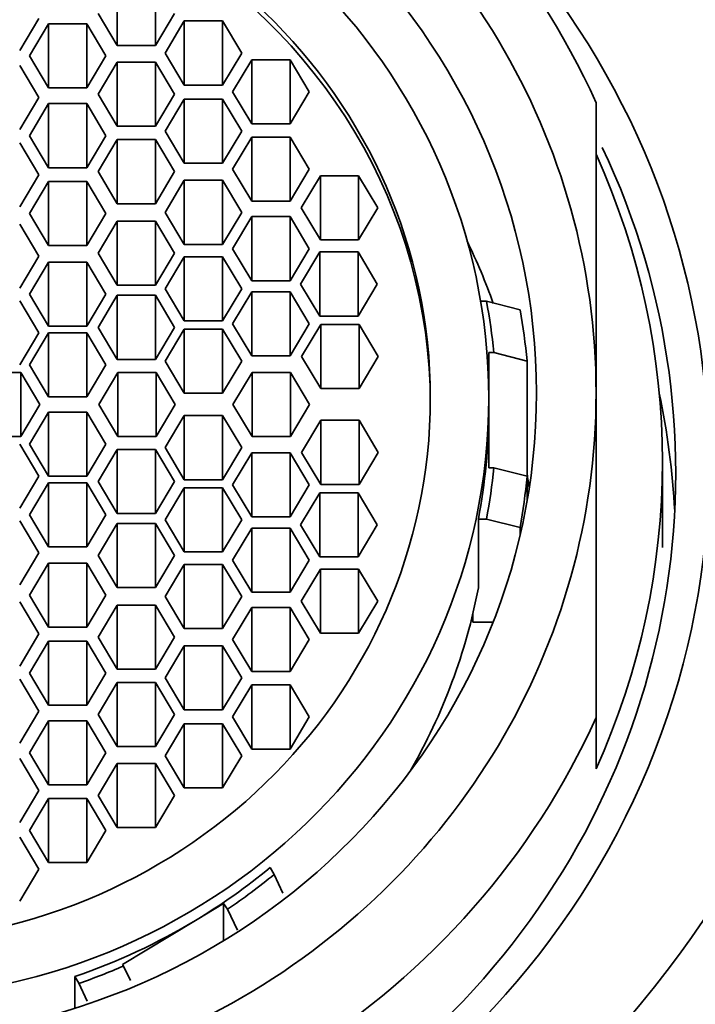
# Model space of a CAD drawing. Units: millimetres. Extents: x 0 to 1446, y 0 to 1242.
# Drawn here: x 805 to 815, y 1148 to 1163 of the extents above; entities that cross this region are included whole.
import ezdxf
from ezdxf import colors
from ezdxf.entities.mleader import LeaderData, LeaderLine
from ezdxf.math import Vec2, Vec3

# ---------------------------------------------------------------- set-up
doc = ezdxf.new("R2010")
doc.units = ezdxf.units.MM
doc.layers.add('DV4_Défaut', color=7, linetype='Continuous')
doc.layers.add('Défaut', color=7, linetype='Continuous')

# ---------------------------------------------------------------- blocks, each defined once
blk = doc.blocks.new('_DOT')
at = {"color": 0}
blk.add_line((0, 0), (-1, 0), dxfattribs=at)
at = {"color": 0, "const_width": 0.333}
blk.add_lwpolyline([(-0.1665, 0, 1), (0.1665, 0, 1)], format="xyb", close=True, dxfattribs=at)
blk = doc.blocks.new('SE3')
at = {"layer": 'DV4_Défaut', "color": 7, "linetype": 'Continuous', "lineweight": 35}
for p, q in [((806.061, 1162.417), (806.061, 1163.383)), ((806.638, 1162.417), (806.638, 1163.383)), ((805.772, 1162.9), (806.061, 1162.417)), ((806.638, 1162.417), (806.927, 1162.9)), ((804.59, 1162.341), (804.878, 1162.824)), ((805.025, 1162.743), (804.736, 1162.26)), ((805.025, 1161.777), (805.025, 1162.743)), ((805.602, 1162.743), (805.025, 1162.743)), ((805.602, 1161.777), (805.602, 1162.743)), ((805.891, 1162.26), (805.602, 1162.743)), ((807.073, 1162.786), (806.784, 1162.303)), ((807.073, 1161.82), (807.073, 1162.786)), ((807.65, 1162.786), (807.073, 1162.786)), ((807.65, 1161.82), (807.65, 1162.786)), ((807.939, 1162.303), (807.65, 1162.786)), ((806.061, 1162.417), (806.638, 1162.417)), ((804.736, 1162.26), (805.025, 1161.777)), ((805.602, 1161.777), (805.891, 1162.26)), ((806.784, 1162.303), (807.073, 1161.82)), ((807.65, 1161.82), (807.939, 1162.303)), ((804.878, 1161.631), (804.59, 1162.114)), ((806.061, 1162.164), (805.772, 1161.681)), ((806.061, 1161.198), (806.061, 1162.164)), ((806.638, 1162.164), (806.061, 1162.164)), ((806.638, 1161.198), (806.638, 1162.164)), ((806.927, 1161.681), (806.638, 1162.164)), ((808.09, 1162.2), (807.801, 1161.717)), ((808.09, 1161.234), (808.09, 1162.2)), ((808.667, 1162.2), (808.09, 1162.2)), ((808.667, 1161.234), (808.667, 1162.2)), ((808.956, 1161.717), (808.667, 1162.2)), ((807.073, 1161.82), (807.65, 1161.82)), ((805.025, 1161.777), (805.602, 1161.777)), ((805.772, 1161.681), (806.061, 1161.198)), ((806.638, 1161.198), (806.927, 1161.681)), ((807.801, 1161.717), (808.09, 1161.234)), ((808.667, 1161.234), (808.956, 1161.717)), ((804.59, 1161.148), (804.878, 1161.631)), ((805.025, 1161.54), (804.736, 1161.057)), ((805.025, 1160.574), (805.025, 1161.54)), ((805.602, 1161.54), (805.025, 1161.54)), ((805.602, 1160.574), (805.602, 1161.54)), ((805.891, 1161.057), (805.602, 1161.54)), ((807.073, 1161.609), (806.784, 1161.126)), ((807.073, 1160.643), (807.073, 1161.609)), ((807.65, 1161.609), (807.073, 1161.609)), ((807.65, 1160.643), (807.65, 1161.609)), ((807.939, 1161.126), (807.65, 1161.609)), ((813.283, 1157.18), (813.283, 1161.554)), ((806.061, 1161.198), (806.638, 1161.198)), ((808.09, 1161.234), (808.667, 1161.234)), ((804.736, 1161.057), (805.025, 1160.574)), ((805.602, 1160.574), (805.891, 1161.057)), ((806.784, 1161.126), (807.073, 1160.643)), ((807.65, 1160.643), (807.939, 1161.126)), ((804.878, 1160.466), (804.59, 1160.949)), ((806.061, 1160.998), (805.772, 1160.515)), ((806.061, 1160.032), (806.061, 1160.998)), ((806.638, 1160.998), (806.061, 1160.998)), ((806.638, 1160.032), (806.638, 1160.998)), ((806.927, 1160.515), (806.638, 1160.998)), ((808.09, 1161.035), (807.801, 1160.552)), ((808.09, 1160.069), (808.09, 1161.035)), ((808.667, 1161.035), (808.09, 1161.035)), ((808.667, 1160.069), (808.667, 1161.035)), ((808.956, 1160.552), (808.667, 1161.035)), ((807.073, 1160.643), (807.65, 1160.643)), ((804.59, 1159.983), (804.878, 1160.466)), ((805.025, 1160.574), (805.602, 1160.574)), ((805.772, 1160.515), (806.061, 1160.032)), ((806.638, 1160.032), (806.927, 1160.515)), ((807.801, 1160.552), (808.09, 1160.069)), ((808.667, 1160.069), (808.956, 1160.552)), ((809.125, 1160.454), (808.836, 1159.971)), ((809.125, 1159.488), (809.125, 1160.454)), ((809.702, 1160.454), (809.125, 1160.454)), ((809.702, 1159.488), (809.702, 1160.454)), ((809.991, 1159.971), (809.702, 1160.454)), ((805.025, 1160.366), (804.736, 1159.883)), ((805.025, 1159.4), (805.025, 1160.366)), ((805.602, 1160.366), (805.025, 1160.366)), ((805.602, 1159.4), (805.602, 1160.366)), ((805.891, 1159.883), (805.602, 1160.366)), ((807.073, 1160.384), (806.784, 1159.901)), ((807.073, 1159.418), (807.073, 1160.384)), ((807.65, 1160.384), (807.073, 1160.384)), ((807.65, 1159.418), (807.65, 1160.384)), ((807.939, 1159.901), (807.65, 1160.384)), ((806.061, 1160.032), (806.638, 1160.032)), ((808.09, 1160.069), (808.667, 1160.069)), ((804.736, 1159.883), (805.025, 1159.4)), ((805.602, 1159.4), (805.891, 1159.883)), ((806.784, 1159.901), (807.073, 1159.418)), ((807.65, 1159.418), (807.939, 1159.901)), ((808.836, 1159.971), (809.125, 1159.488)), ((809.702, 1159.488), (809.991, 1159.971)), ((804.878, 1159.242), (804.59, 1159.725)), ((806.061, 1159.769), (805.772, 1159.286)), ((806.061, 1158.803), (806.061, 1159.769)), ((806.638, 1159.769), (806.061, 1159.769)), ((806.638, 1158.803), (806.638, 1159.769)), ((806.927, 1159.286), (806.638, 1159.769)), ((808.09, 1159.837), (807.801, 1159.354)), ((808.09, 1158.871), (808.09, 1159.837)), ((808.667, 1159.837), (808.09, 1159.837)), ((808.667, 1158.871), (808.667, 1159.837)), ((808.956, 1159.354), (808.667, 1159.837)), ((807.073, 1159.418), (807.65, 1159.418)), ((809.125, 1159.488), (809.702, 1159.488)), ((805.025, 1159.4), (805.602, 1159.4)), ((805.772, 1159.286), (806.061, 1158.803)), ((806.638, 1158.803), (806.927, 1159.286)), ((807.801, 1159.354), (808.09, 1158.871)), ((808.667, 1158.871), (808.956, 1159.354)), ((809.116, 1159.304), (808.827, 1158.821)), ((809.116, 1158.338), (809.116, 1159.304)), ((809.693, 1159.304), (809.116, 1159.304)), ((809.693, 1158.338), (809.693, 1159.304)), ((809.982, 1158.821), (809.693, 1159.304)), ((804.59, 1158.76), (804.878, 1159.242)), ((805.025, 1159.153), (804.736, 1158.67)), ((805.025, 1158.187), (805.025, 1159.153)), ((805.602, 1159.153), (805.025, 1159.153)), ((805.602, 1158.187), (805.602, 1159.153)), ((805.891, 1158.67), (805.602, 1159.153)), ((807.073, 1159.231), (806.784, 1158.748)), ((807.073, 1158.265), (807.073, 1159.231)), ((807.65, 1159.231), (807.073, 1159.231)), ((807.65, 1158.265), (807.65, 1159.231)), ((807.939, 1158.748), (807.65, 1159.231)), ((808.09, 1158.871), (808.667, 1158.871)), ((806.061, 1158.803), (806.638, 1158.803)), ((806.784, 1158.748), (807.073, 1158.265)), ((807.65, 1158.265), (807.939, 1158.748)), ((808.09, 1158.703), (807.801, 1158.22)), ((808.09, 1157.737), (808.09, 1158.703)), ((808.667, 1158.703), (808.09, 1158.703)), ((808.667, 1157.737), (808.667, 1158.703)), ((808.956, 1158.22), (808.667, 1158.703)), ((808.827, 1158.821), (809.116, 1158.338)), ((809.693, 1158.338), (809.982, 1158.821)), ((804.878, 1158.087), (804.59, 1158.57)), ((804.736, 1158.67), (805.025, 1158.187)), ((805.602, 1158.187), (805.891, 1158.67)), ((806.061, 1158.651), (805.772, 1158.168)), ((806.061, 1157.685), (806.061, 1158.651)), ((806.638, 1158.651), (806.061, 1158.651)), ((806.638, 1157.685), (806.638, 1158.651)), ((806.927, 1158.168), (806.638, 1158.651)), ((811.63, 1158.563), (811.54, 1158.563)), ((811.63, 1158.563), (812.138, 1158.434)), ((807.073, 1158.265), (807.65, 1158.265)), ((809.116, 1158.338), (809.693, 1158.338)), ((804.59, 1157.604), (804.878, 1158.087)), ((805.025, 1158.087), (804.736, 1157.604)), ((805.025, 1158.187), (805.602, 1158.187)), ((805.025, 1157.121), (805.025, 1158.087)), ((805.602, 1158.087), (805.025, 1158.087)), ((805.602, 1157.121), (805.602, 1158.087)), ((805.891, 1157.604), (805.602, 1158.087)), ((805.772, 1158.168), (806.061, 1157.685)), ((806.638, 1157.685), (806.927, 1158.168)), ((807.073, 1158.142), (806.784, 1157.659)), ((807.073, 1157.176), (807.073, 1158.142)), ((807.65, 1158.142), (807.073, 1158.142)), ((807.65, 1157.176), (807.65, 1158.142)), ((807.939, 1157.659), (807.65, 1158.142)), ((807.801, 1158.22), (808.09, 1157.737)), ((808.667, 1157.737), (808.956, 1158.22)), ((809.131, 1158.212), (808.842, 1157.729)), ((809.131, 1157.246), (809.131, 1158.212)), ((809.708, 1158.212), (809.131, 1158.212)), ((809.708, 1157.246), (809.708, 1158.212)), ((809.997, 1157.729), (809.708, 1158.212)), ((811.663, 1157.791), (811.74, 1157.791)), ((811.663, 1157.102), (811.663, 1157.791)), ((812.243, 1157.661), (811.74, 1157.791)), ((806.061, 1157.685), (806.638, 1157.685)), ((806.784, 1157.659), (807.073, 1157.176)), ((807.65, 1157.176), (807.939, 1157.659)), ((808.09, 1157.737), (808.667, 1157.737)), ((808.842, 1157.729), (809.131, 1157.246)), ((809.708, 1157.246), (809.997, 1157.729)), ((812.243, 1155.923), (812.243, 1157.661)), ((804.605, 1157.49), (804.027, 1157.49)), ((804.605, 1156.524), (804.605, 1157.49)), ((804.893, 1157.007), (804.605, 1157.49)), ((804.736, 1157.604), (805.025, 1157.121)), ((805.602, 1157.121), (805.891, 1157.604)), ((806.071, 1157.49), (805.782, 1157.007)), ((806.071, 1156.524), (806.071, 1157.49)), ((806.648, 1157.49), (806.071, 1157.49)), ((806.648, 1156.524), (806.648, 1157.49)), ((806.937, 1157.007), (806.648, 1157.49)), ((808.095, 1157.49), (807.806, 1157.007)), ((808.095, 1156.524), (808.095, 1157.49)), ((808.672, 1157.49), (808.095, 1157.49)), ((808.672, 1156.524), (808.672, 1157.49)), ((808.961, 1157.007), (808.672, 1157.49)), ((809.131, 1157.246), (809.708, 1157.246)), ((805.025, 1157.121), (805.602, 1157.121)), ((807.073, 1157.176), (807.65, 1157.176)), ((811.663, 1156.921), (811.663, 1157.102)), ((813.283, 1157.18), (813.283, 1152.289)), ((804.605, 1156.524), (804.893, 1157.007)), ((805.025, 1156.892), (804.736, 1156.409)), ((805.025, 1155.926), (805.025, 1156.892)), ((805.602, 1156.892), (805.025, 1156.892)), ((805.602, 1155.926), (805.602, 1156.892)), ((805.891, 1156.409), (805.602, 1156.892)), ((805.782, 1157.007), (806.071, 1156.524)), ((806.648, 1156.524), (806.937, 1157.007)), ((807.806, 1157.007), (808.095, 1156.524)), ((808.672, 1156.524), (808.961, 1157.007)), ((811.663, 1156.052), (811.663, 1156.921)), ((807.073, 1156.838), (806.784, 1156.355)), ((807.073, 1155.872), (807.073, 1156.838)), ((807.65, 1156.838), (807.073, 1156.838)), ((807.65, 1155.872), (807.65, 1156.838)), ((807.939, 1156.355), (807.65, 1156.838)), ((809.131, 1156.767), (808.842, 1156.284)), ((809.131, 1155.801), (809.131, 1156.767)), ((809.708, 1156.767), (809.131, 1156.767)), ((809.708, 1155.801), (809.708, 1156.767)), ((809.997, 1156.284), (809.708, 1156.767)), ((804.027, 1156.524), (804.605, 1156.524)), ((806.071, 1156.524), (806.648, 1156.524)), ((808.095, 1156.524), (808.672, 1156.524)), ((804.878, 1155.926), (804.59, 1156.409)), ((804.736, 1156.409), (805.025, 1155.926)), ((805.602, 1155.926), (805.891, 1156.409)), ((806.061, 1156.329), (805.772, 1155.846)), ((806.061, 1155.363), (806.061, 1156.329)), ((806.638, 1156.329), (806.061, 1156.329)), ((806.638, 1155.363), (806.638, 1156.329)), ((806.927, 1155.846), (806.638, 1156.329)), ((806.784, 1156.355), (807.073, 1155.872)), ((807.65, 1155.872), (807.939, 1156.355)), ((808.09, 1156.277), (807.801, 1155.794)), ((808.09, 1155.311), (808.09, 1156.277)), ((808.667, 1156.277), (808.09, 1156.277)), ((808.667, 1155.311), (808.667, 1156.277)), ((808.956, 1155.794), (808.667, 1156.277)), ((808.842, 1156.284), (809.131, 1155.801)), ((809.708, 1155.801), (809.997, 1156.284)), ((811.74, 1156.052), (811.663, 1156.052)), ((811.74, 1156.052), (812.243, 1155.923)), ((814.283, 1154.851), (814.283, 1156.145)), ((804.59, 1155.444), (804.878, 1155.926)), ((805.025, 1155.926), (805.602, 1155.926)), ((807.073, 1155.872), (807.65, 1155.872)), ((812.243, 1155.923), (812.243, 1155.558)), ((805.025, 1155.827), (804.736, 1155.344)), ((805.025, 1154.861), (805.025, 1155.827)), ((805.602, 1155.827), (805.025, 1155.827)), ((805.602, 1154.861), (805.602, 1155.827)), ((805.891, 1155.344), (805.602, 1155.827)), ((805.772, 1155.846), (806.061, 1155.363)), ((806.638, 1155.363), (806.927, 1155.846)), ((807.073, 1155.749), (806.784, 1155.266)), ((807.073, 1154.783), (807.073, 1155.749)), ((807.65, 1155.749), (807.073, 1155.749)), ((807.65, 1154.783), (807.65, 1155.749)), ((807.939, 1155.266), (807.65, 1155.749)), ((807.801, 1155.794), (808.09, 1155.311)), ((808.667, 1155.311), (808.956, 1155.794)), ((809.131, 1155.801), (809.708, 1155.801)), ((809.116, 1155.675), (808.827, 1155.192)), ((809.116, 1154.709), (809.116, 1155.675)), ((809.693, 1155.675), (809.116, 1155.675)), ((809.693, 1154.709), (809.693, 1155.675)), ((809.982, 1155.192), (809.693, 1155.675)), ((804.736, 1155.344), (805.025, 1154.861)), ((805.602, 1154.861), (805.891, 1155.344)), ((806.061, 1155.363), (806.638, 1155.363)), ((806.784, 1155.266), (807.073, 1154.783)), ((807.65, 1154.783), (807.939, 1155.266)), ((808.09, 1155.311), (808.667, 1155.311)), ((811.508, 1154.244), (811.508, 1155.279)), ((811.63, 1155.279), (811.508, 1155.279)), ((812.138, 1155.15), (811.63, 1155.279)), ((804.878, 1154.771), (804.59, 1155.254)), ((806.061, 1155.211), (805.772, 1154.728)), ((806.061, 1154.245), (806.061, 1155.211)), ((806.638, 1155.211), (806.061, 1155.211)), ((806.638, 1154.245), (806.638, 1155.211)), ((806.927, 1154.728), (806.638, 1155.211)), ((808.09, 1155.143), (807.801, 1154.66)), ((808.09, 1154.177), (808.09, 1155.143)), ((808.667, 1155.143), (808.09, 1155.143)), ((808.667, 1154.177), (808.667, 1155.143)), ((808.956, 1154.66), (808.667, 1155.143)), ((808.827, 1155.192), (809.116, 1154.709)), ((809.693, 1154.709), (809.982, 1155.192)), ((812.138, 1155.15), (812.138, 1155.042)), ((805.025, 1154.861), (805.602, 1154.861)), ((804.59, 1154.288), (804.878, 1154.771)), ((805.772, 1154.728), (806.061, 1154.245)), ((806.638, 1154.245), (806.927, 1154.728)), ((807.073, 1154.783), (807.65, 1154.783)), ((809.116, 1154.709), (809.693, 1154.709)), ((805.025, 1154.613), (804.736, 1154.13)), ((805.025, 1153.647), (805.025, 1154.613)), ((805.602, 1154.613), (805.025, 1154.613)), ((805.602, 1153.647), (805.602, 1154.613)), ((805.891, 1154.13), (805.602, 1154.613)), ((807.073, 1154.596), (806.784, 1154.113)), ((807.073, 1153.63), (807.073, 1154.596)), ((807.65, 1154.596), (807.073, 1154.596)), ((807.65, 1153.63), (807.65, 1154.596)), ((807.939, 1154.113), (807.65, 1154.596)), ((807.801, 1154.66), (808.09, 1154.177)), ((808.667, 1154.177), (808.956, 1154.66)), ((809.125, 1154.525), (808.836, 1154.042)), ((809.125, 1153.559), (809.125, 1154.525)), ((809.702, 1154.525), (809.125, 1154.525)), ((809.702, 1153.559), (809.702, 1154.525)), ((809.991, 1154.042), (809.702, 1154.525)), ((806.061, 1154.245), (806.638, 1154.245)), ((804.736, 1154.13), (805.025, 1153.647)), ((805.602, 1153.647), (805.891, 1154.13)), ((806.784, 1154.113), (807.073, 1153.63)), ((807.65, 1153.63), (807.939, 1154.113)), ((808.09, 1154.177), (808.667, 1154.177)), ((804.878, 1153.547), (804.59, 1154.03)), ((806.061, 1153.981), (805.772, 1153.498)), ((806.061, 1153.015), (806.061, 1153.981)), ((806.638, 1153.981), (806.061, 1153.981)), ((806.638, 1153.015), (806.638, 1153.981)), ((806.927, 1153.498), (806.638, 1153.981)), ((808.09, 1153.945), (807.801, 1153.462)), ((808.09, 1152.979), (808.09, 1153.945)), ((808.667, 1153.945), (808.09, 1153.945)), ((808.667, 1152.979), (808.667, 1153.945)), ((808.956, 1153.462), (808.667, 1153.945)), ((808.836, 1154.042), (809.125, 1153.559)), ((809.702, 1153.559), (809.991, 1154.042)), ((811.426, 1153.726), (811.426, 1153.863)), ((805.025, 1153.647), (805.602, 1153.647)), ((807.073, 1153.63), (807.65, 1153.63)), ((811.729, 1153.726), (811.426, 1153.726)), ((804.59, 1153.064), (804.878, 1153.547)), ((805.772, 1153.498), (806.061, 1153.015)), ((806.638, 1153.015), (806.927, 1153.498)), ((809.125, 1153.559), (809.702, 1153.559)), ((805.025, 1153.44), (804.736, 1152.957)), ((805.025, 1152.474), (805.025, 1153.44)), ((805.602, 1153.44), (805.025, 1153.44)), ((805.602, 1152.474), (805.602, 1153.44)), ((805.891, 1152.957), (805.602, 1153.44)), ((807.073, 1153.37), (806.784, 1152.887)), ((807.073, 1152.405), (807.073, 1153.37)), ((807.65, 1153.37), (807.073, 1153.37)), ((807.65, 1152.405), (807.65, 1153.37)), ((807.939, 1152.887), (807.65, 1153.37)), ((807.801, 1153.462), (808.09, 1152.979)), ((808.667, 1152.979), (808.956, 1153.462)), ((804.736, 1152.957), (805.025, 1152.474)), ((805.602, 1152.474), (805.891, 1152.957)), ((806.061, 1153.015), (806.638, 1153.015)), ((806.784, 1152.887), (807.073, 1152.405)), ((807.65, 1152.405), (807.939, 1152.887)), ((808.09, 1152.979), (808.667, 1152.979)), ((804.878, 1152.383), (804.59, 1152.866)), ((806.061, 1152.816), (805.772, 1152.333)), ((806.061, 1151.85), (806.061, 1152.816)), ((806.638, 1152.816), (806.061, 1152.816)), ((806.638, 1151.85), (806.638, 1152.816)), ((806.927, 1152.333), (806.638, 1152.816)), ((808.09, 1152.779), (807.801, 1152.296)), ((808.09, 1151.813), (808.09, 1152.779)), ((808.667, 1152.779), (808.09, 1152.779)), ((808.667, 1151.813), (808.667, 1152.779)), ((808.956, 1152.296), (808.667, 1152.779)), ((805.025, 1152.474), (805.602, 1152.474)), ((804.59, 1151.9), (804.878, 1152.383)), ((805.772, 1152.333), (806.061, 1151.85)), ((806.638, 1151.85), (806.927, 1152.333)), ((807.073, 1152.405), (807.65, 1152.405)), ((807.801, 1152.296), (808.09, 1151.813)), ((808.667, 1151.813), (808.956, 1152.296)), ((805.025, 1152.237), (804.736, 1151.754)), ((805.025, 1151.271), (805.025, 1152.237)), ((805.602, 1152.237), (805.025, 1152.237)), ((805.602, 1151.271), (805.602, 1152.237)), ((805.891, 1151.754), (805.602, 1152.237)), ((807.073, 1152.194), (806.784, 1151.711)), ((807.073, 1151.228), (807.073, 1152.194)), ((807.65, 1152.194), (807.073, 1152.194)), ((807.65, 1151.228), (807.65, 1152.194)), ((807.939, 1151.711), (807.65, 1152.194)), ((813.283, 1152.289), (813.283, 1151.512)), ((806.061, 1151.85), (806.638, 1151.85)), ((804.736, 1151.754), (805.025, 1151.271)), ((805.602, 1151.271), (805.891, 1151.754)), ((806.784, 1151.711), (807.073, 1151.228)), ((807.65, 1151.228), (807.939, 1151.711)), ((808.09, 1151.813), (808.667, 1151.813)), ((804.878, 1151.189), (804.59, 1151.672)), ((806.061, 1151.597), (805.772, 1151.114)), ((806.061, 1150.631), (806.061, 1151.597)), ((806.638, 1151.597), (806.061, 1151.597)), ((806.638, 1150.631), (806.638, 1151.597)), ((806.927, 1151.114), (806.638, 1151.597)), ((805.025, 1151.271), (805.602, 1151.271)), ((804.59, 1150.706), (804.878, 1151.189)), ((805.772, 1151.114), (806.061, 1150.631)), ((806.638, 1150.631), (806.927, 1151.114)), ((807.073, 1151.228), (807.65, 1151.228)), ((805.025, 1151.069), (804.736, 1150.586)), ((805.025, 1150.103), (805.025, 1151.069)), ((805.602, 1151.069), (805.025, 1151.069)), ((805.602, 1150.103), (805.602, 1151.069)), ((805.891, 1150.586), (805.602, 1151.069)), ((804.736, 1150.586), (805.025, 1150.103)), ((805.602, 1150.103), (805.891, 1150.586)), ((806.061, 1150.631), (806.638, 1150.631)), ((804.878, 1150.002), (804.59, 1150.485)), ((805.025, 1150.103), (805.602, 1150.103)), ((804.59, 1149.519), (804.878, 1150.002)), ((808.368, 1150.026), (808.429, 1149.924)), ((808.429, 1149.924), (808.559, 1149.64)), ((807.242, 1149.231), (807.666, 1149.486)), ((807.666, 1148.925), (807.666, 1149.486)), ((807.666, 1149.486), (807.722, 1149.398)), ((807.876, 1149.085), (807.722, 1149.398)), ((806.138, 1148.566), (807.242, 1149.231)), ((806.154, 1148.541), (806.138, 1148.566)), ((806.154, 1148.541), (806.261, 1148.324)), ((805.423, 1148.384), (805.484, 1148.282)), ((805.423, 1148.384), (805.423, 1147.908)), ((805.606, 1148.015), (805.484, 1148.282))]:
    blk.add_line(p, q, dxfattribs=at)
for centre, major_axis, start_param, end_param in [((802.283, 1156.921), (-12, 0), 3.552731, 5.872047), ((802.283, 1157.18), (11, 0), 0, 3.141593), ((802.283, 1156.107), (-12.7, 0), 0, 4.140599), ((802.283, 1157.007), (8.5, 0), 0, 3.141593), ((802.283, 1155.978), (-12.2, 0), 0, 3.570729), ((802.283, 1156.145), (-12, 0), 2.730455, 3.552731), ((802.283, 1155.368), (10, 0), 0.333211, 0.438311), ((802.283, 1156.921), (9.5, 0), 0.094879, 0.179916), ((802.283, 1156.792), (10, 0), 0.090122, 0.17083), ((802.283, 1157.18), (-11, 0), 0, 3.141593), ((802.283, 1154.813), (-12.2, 0), 3.19103, 3.343343), ((802.283, 1156.921), (-9.38, 0), 2.959349, 3.141593), ((802.283, 1156.921), (9.5, 0), 6.103269, 6.188306), ((802.283, 1156.792), (10, 0), 6.112356, 6.193063), ((802.283, 1154.333), (10.1, 0), 0.146436, 0.167124), ((802.283, 1155.886), (9.38, 0), 5.774962, 6.100942), ((802.283, 1157.073), (-15, 0), 0.204456, 2.937136), ((802.283, 1156.921), (12, 0), 3.552731, 5.872047), ((802.283, 1156.921), (9.38, 0), 5.269465, 5.418232), ((802.283, 1156.921), (9.5, 0), 5.321998, 5.415904), ((802.283, 1156.921), (9.38, 0), 5.053744, 5.269465), ((802.283, 1156.921), (9.5, 0), 5.056071, 5.132069)]:
    blk.add_ellipse(centre, major_axis=major_axis, ratio=0.965926, start_param=start_param, end_param=end_param, dxfattribs=at)
for centre, major_axis in [((802.283, 1157.18), (10.1, 0)), ((802.283, 1157.102), (9.38, 0)), ((802.283, 1157.102), (8.5, 0))]:
    blk.add_ellipse(centre, major_axis=major_axis, ratio=0.965926, dxfattribs=at)

msp = doc.modelspace()

# ---------------------------------------------------------------- block references
at = {"layer": 'Défaut'}
msp.add_blockref('SE3', (0, 0), dxfattribs=at)

# ---------------------------------------------------------------- leaders
at = {"layer": 'Défaut', "color": 7, "linetype": 'Continuous', "lineweight": 18}
ml = msp.add_multileader_mtext('Standard', dxfattribs=at)
ml.set_content('{\\pxsm0.9;\\fSolid Edge ISO|b1||i0||c0|p34;\\W1.;16/02/2017\\P}', color=256)
ml.set_leader_properties()
ml.set_arrow_properties(name='DOT')
ml.build(insert=Vec2(0, 0))
ml.multileader.update_dxf_attribs({"leader_type": 0, "dogleg_length": 0, "arrow_head_size": 12})
ctx = ml.context
ctx.base_point, ctx.char_height, ctx.arrow_head_size, ctx.landing_gap_size = Vec3(1122.296, 1234.612), 12, 12, 4.2
notes = []
notes.append((ctx, [(0, (0, 0, 0), (0, 0), (1, 0), 1, [])]))
ctx.mtext.insert = Vec3(1124.296, 1240.732)
for ctx, leaders in notes:
    for number, flags, end, landing, length, lines in leaders:
        leader = LeaderData()
        leader.index, (leader.has_last_leader_line, leader.has_dogleg_vector, leader.attachment_direction) = number, flags
        leader.last_leader_point, leader.dogleg_vector, leader.dogleg_length = Vec3(end), Vec3(landing), length
        for number, points, colour, breaks in lines:
            line = LeaderLine()
            line.index, line.vertices, line.color, line.breaks = number, Vec3.list(points), colors.encode_raw_color(colour), breaks
            leader.lines.append(line)
        ctx.leaders.append(leader)

doc.saveas('drawing.dxf')
